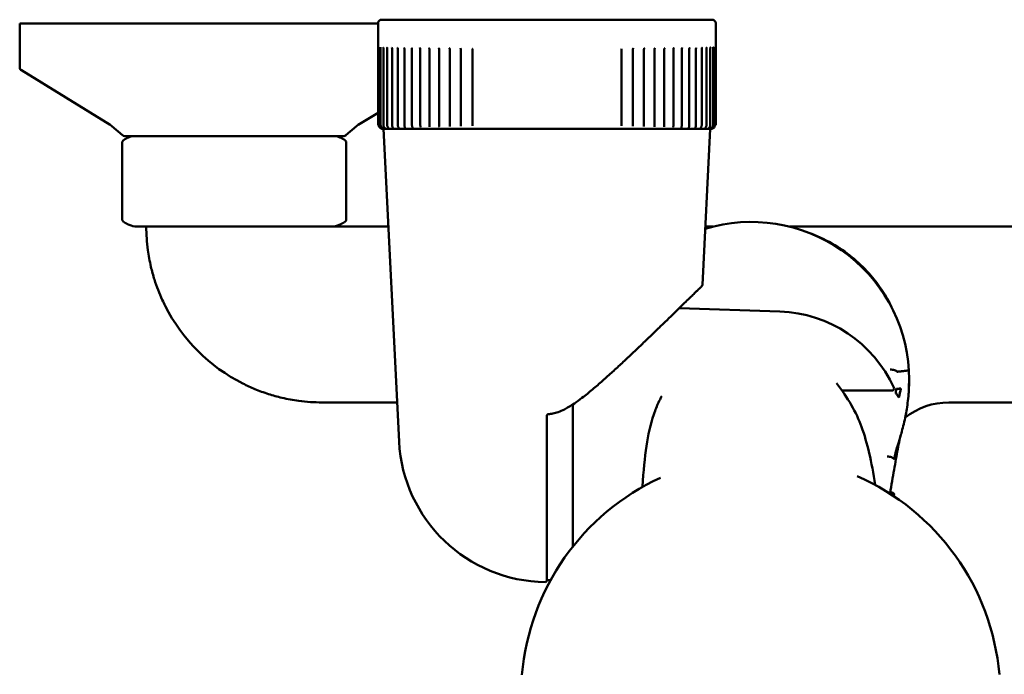
# Model space of a CAD drawing. Units: millimetres. Extents: x 0 to 552, y 395 to 1424.
# Drawn here: x 335 to 475, y 443 to 536 of the extents above; entities that cross this region are included whole.
import ezdxf

# ---------------------------------------------------------------- set-up
doc = ezdxf.new("R2010")
doc.units = ezdxf.units.MM
doc.header["$LTSCALE"] = 3
doc.layers.add('Visible (ISO)', color=7, linetype='Continuous', lineweight=50)

msp = doc.modelspace()

# ---------------------------------------------------------------- linework, layer by layer
at = {"layer": 'Visible (ISO)'}
for p, q in [((385.87, 535.19), (334.92, 535.19)), ((334.92, 528.97), (334.92, 535.19)), ((385.87, 535.24), (385.87, 531.92)), ((386.37, 535.74), (433.37, 535.74)), ((433.87, 535.24), (433.87, 531.92)), ((385.88, 531.54), (385.88, 520.74)), ((385.99, 531.54), (385.99, 520.74)), ((386.24, 531.54), (386.24, 520.74)), ((386.64, 531.54), (386.64, 520.74)), ((387.18, 531.54), (387.18, 520.74)), ((387.86, 531.54), (387.86, 520.74)), ((388.68, 531.54), (388.68, 520.74)), ((389.62, 531.54), (389.62, 520.74)), ((390.69, 531.54), (390.69, 520.74)), ((391.88, 531.54), (391.88, 520.74)), ((393.17, 531.54), (393.17, 520.74)), ((394.57, 531.54), (394.57, 520.74)), ((396.06, 531.54), (396.06, 520.74)), ((397.63, 531.54), (397.63, 520.74)), ((399.28, 531.54), (399.28, 520.74)), ((420.46, 520.74), (420.46, 531.54)), ((422.11, 520.74), (422.11, 531.54)), ((423.68, 520.74), (423.68, 531.54)), ((425.17, 520.74), (425.17, 531.54)), ((426.57, 520.74), (426.57, 531.54)), ((427.87, 520.74), (427.87, 531.54)), ((429.05, 520.74), (429.05, 531.54)), ((430.12, 520.74), (430.12, 531.54)), ((431.06, 520.74), (431.06, 531.54)), ((431.88, 520.74), (431.88, 531.54)), ((432.56, 520.74), (432.56, 531.54)), ((433.1, 520.74), (433.1, 531.54)), ((433.5, 520.74), (433.5, 531.54)), ((433.76, 520.74), (433.76, 531.54)), ((433.87, 520.74), (433.87, 531.54)), ((347.79, 520.77), (335.16, 528.54)), ((383.06, 520.77), (385.88, 522.5)), ((349.53, 519.31), (348.04, 520.58)), ((381.31, 519.31), (382.8, 520.58)), ((386.37, 520.24), (433.37, 520.24)), ((388.87, 475.74), (386.65, 520.24)), ((431.99, 498.01), (433.1, 520.24)), ((349.51, 518.32), (349.51, 507.3)), ((380.99, 519.19), (349.86, 519.19)), ((381.33, 518.32), (381.33, 507.3)), ((351.28, 506.31), (353.6, 506.31)), ((353.6, 506.31), (355.18, 506.31)), ((355.18, 506.31), (366.22, 506.31)), ((366.22, 506.31), (368.75, 506.31)), ((368.75, 506.31), (372.03, 506.31)), ((372.03, 506.31), (387.34, 506.31)), ((432.4, 506.31), (433.45, 506.31)), ((444.41, 506.31), (462.65, 506.31)), ((462.65, 506.31), (508.01, 506.31)), ((442.99, 494.24), (428.71, 494.73)), ((461.36, 484.63), (461.35, 485.85)), ((461.35, 483.41), (461.36, 484.63)), ((461.39, 484.64), (461.36, 484.63)), ((458.93, 482.99), (451.83, 482.99)), ((377.92, 481.31), (388.59, 481.31)), ((413.57, 460.82), (413.57, 481.03)), ((467.02, 481.31), (502.12, 481.31)), ((409.87, 479.45), (409.87, 478.65)), ((409.87, 475.75), (409.87, 478.65)), ((409.87, 475.75), (409.87, 455.97)), ((459.28, 473.45), (459.23, 473.26)), ((458.41, 468.49), (458.93, 468.49)), ((409.87, 456.03), (410.4, 456.03))]:
    msp.add_line(p, q, dxfattribs=at)
for centre, radius, start, end in [((386.37, 535.24), 0.5, 90, 180), ((433.37, 535.24), 0.5, 0, 90), ((386.07, 531.92), 0.2, 180, 182.793), ((433.67, 531.92), 0.2, 357.2094, 0), ((335.42, 528.97), 0.5, 180, 238.3925), ((346.74, 519.07), 2, 49.3987, 58.3925), ((384.1, 519.07), 2, 121.6075, 130.6013), ((386.37, 520.74), 0.5, 267.5962, 270), ((433.37, 520.74), 0.5, 270, 272.4038), ((349.86, 519.69), 0.5, 229.3987, 270), ((353.46, 511.72), 7.89, 108.9318, 114.0335), ((377.38, 511.72), 7.89, 65.9665, 71.0682), ((380.99, 519.69), 0.5, 270, 310.6013), ((353.46, 513.89), 7.89, 245.9665, 253.9773), ((377.38, 513.89), 7.89, 286.0227, 294.0335), ((431.79, 498.02), 0.2, 314.4711, 357.1376), ((377.92, 506.31), 25, 206.7655, 243.2345), ((442.36, 475.74), 18.51, 24.4936, 88.0507), ((458.93, 483.29), 0.3, 270, 24.4936), ((467.02, 471.31), 10, 90, 128.38), ((409.87, 476.79), 21.03, 182.8624, 269.4498), ((440.27, 439.66), 34.06, 114.6967, 175.1174), ((440.27, 439.66), 34.06, 5.0159, 66.2824), ((458.93, 468.19), 0.3, 335.5064, 90), ((442.36, 475.74), 18.51, 335.2736, 335.5064), ((409.67, 455.97), 0.2, 269.4498, 0)]:
    msp.add_arc(centre, radius, start, end, dxfattribs=at)
for centre, major_axis, ratio, start_param, end_param in [((438.89, 484.5), (18.84, 12.31), 0.998279, 5.763837, 7.569445), ((438.89, 484.7), (-12.32, -18.83), 0.999854, 2.093011, 2.147327), ((438.89, 484.5), (18.84, 12.31), 0.998279, 5.709532, 5.709564), ((442.8, 564.25), (17.94, -82.84), 0.058955, 6.099317, 6.149253)]:
    msp.add_ellipse(centre, major_axis=major_axis, ratio=ratio, start_param=start_param, end_param=end_param, dxfattribs=at)
for points, knots in [([(385.88, 531.54), (385.88, 531.58), (385.88, 531.62), (385.88, 531.69), (385.88, 531.72), (385.87, 531.79), (385.87, 531.81), (385.87, 531.86), (385.87, 531.88), (385.87, 531.91), (385.87, 531.91), (385.87, 531.92), (385.87, 531.92), (385.87, 531.92)], [0, 0, 0, 0, 0.01151225, 0.01151225, 0.02308959, 0.02308959, 0.03490372, 0.03490372, 0.04732888, 0.04732888, 0.06058096, 0.06058096, 0.06242616, 0.06242616, 0.06242616, 0.06242616]), ([(385.99, 531.54), (385.99, 531.58), (385.99, 531.61), (385.98, 531.68), (385.98, 531.71), (385.98, 531.76), (385.98, 531.79), (385.97, 531.82), (385.97, 531.83), (385.97, 531.85), (385.97, 531.85), (385.97, 531.85)], [0, 0, 0, 0, 0.01101606, 0.01101606, 0.02197723, 0.02197723, 0.03268104, 0.03268104, 0.04251554, 0.04251554, 0.04757948, 0.04757948, 0.04757948, 0.04757948]), ([(386.22, 531.81), (386.22, 531.81), (386.22, 531.81), (386.22, 531.81), (386.22, 531.81), (386.22, 531.81)], [0.02215335, 0.02215335, 0.02215335, 0.02215335, 0.0224161744, 0.0224161744, 0.0230949467, 0.0230949467, 0.0230949467, 0.0230949467]), ([(386.24, 531.54), (386.24, 531.57), (386.24, 531.6), (386.24, 531.66), (386.24, 531.69), (386.23, 531.74), (386.23, 531.76), (386.22, 531.79), (386.22, 531.8), (386.22, 531.81), (386.22, 531.81), (386.22, 531.81)], [0, 0, 0, 0, 0.01054266, 0.01054266, 0.02094951, 0.02094951, 0.03083537, 0.03083537, 0.03950265, 0.03950265, 0.04410702, 0.04410702, 0.04410702, 0.04410702]), ([(386.64, 531.54), (386.64, 531.57), (386.64, 531.6), (386.64, 531.65), (386.63, 531.68), (386.63, 531.72), (386.62, 531.74), (386.62, 531.77), (386.61, 531.78), (386.61, 531.79), (386.61, 531.79), (386.61, 531.79)], [0, 0, 0, 0, 0.01010527, 0.01010527, 0.0200293, 0.0200293, 0.02932429, 0.02932429, 0.03741171, 0.03741171, 0.04228704, 0.04228704, 0.04228704, 0.04228704]), ([(387.15, 531.77), (387.15, 531.77), (387.15, 531.77), (387.15, 531.77), (387.15, 531.76), (387.15, 531.76)], [0.024841835, 0.024841835, 0.024841835, 0.024841835, 0.025942779, 0.025942779, 0.031295136, 0.031295136, 0.031295136, 0.031295136]), ([(387.18, 531.54), (387.18, 531.57), (387.18, 531.59), (387.18, 531.64), (387.17, 531.67), (387.17, 531.71), (387.16, 531.72), (387.16, 531.75), (387.15, 531.76), (387.15, 531.76), (387.15, 531.77), (387.15, 531.77)], [0, 0, 0, 0, 0.00971313, 0.00971313, 0.01922807, 0.01922807, 0.028104, 0.028104, 0.03591163, 0.03591163, 0.04141852, 0.04141852, 0.04141852, 0.04141852]), ([(387.86, 531.54), (387.86, 531.57), (387.86, 531.59), (387.86, 531.64), (387.86, 531.66), (387.85, 531.69), (387.84, 531.71), (387.83, 531.73), (387.83, 531.74), (387.83, 531.75), (387.82, 531.75), (387.82, 531.75)], [0, 0, 0, 0, 0.00937255, 0.00937255, 0.01855117, 0.01855117, 0.02714094, 0.02714094, 0.03485245, 0.03485245, 0.04133378, 0.04133378, 0.04133378, 0.04133378]), ([(388.68, 531.54), (388.68, 531.56), (388.68, 531.59), (388.67, 531.63), (388.67, 531.65), (388.66, 531.68), (388.66, 531.7), (388.65, 531.72), (388.64, 531.73), (388.64, 531.74), (388.63, 531.74), (388.63, 531.74), (388.63, 531.74), (388.63, 531.74)], [0, 0, 0, 0, 0.00908799, 0.00908799, 0.01800129, 0.01800129, 0.02641268, 0.02641268, 0.03416051, 0.03416051, 0.04156501, 0.04156501, 0.042106, 0.042106, 0.042106, 0.042106]), ([(389.62, 531.54), (389.62, 531.56), (389.62, 531.58), (389.62, 531.62), (389.61, 531.64), (389.61, 531.67), (389.6, 531.69), (389.59, 531.71), (389.59, 531.71), (389.58, 531.73), (389.58, 531.73), (389.57, 531.73), (389.57, 531.73), (389.57, 531.73)], [0, 0, 0, 0, 0.00886299, 0.00886299, 0.01758079, 0.01758079, 0.02590665, 0.02590665, 0.03380159, 0.03380159, 0.04177954, 0.04177954, 0.04420981, 0.04420981, 0.04420981, 0.04420981]), ([(390.69, 531.54), (390.69, 531.56), (390.69, 531.58), (390.69, 531.62), (390.68, 531.63), (390.67, 531.66), (390.67, 531.68), (390.66, 531.7), (390.65, 531.71), (390.64, 531.72), (390.64, 531.72), (390.63, 531.72), (390.63, 531.72), (390.63, 531.72)], [0, 0, 0, 0, 0.00870098, 0.00870098, 0.01729317, 0.01729317, 0.02561884, 0.02561884, 0.03376566, 0.03376566, 0.0425087, 0.0425087, 0.05061602, 0.05061602, 0.05061602, 0.05061602]), ([(391.88, 531.54), (391.88, 531.56), (391.88, 531.58), (391.87, 531.61), (391.87, 531.63), (391.86, 531.66), (391.85, 531.67), (391.84, 531.69), (391.83, 531.7), (391.82, 531.71), (391.82, 531.71), (391.81, 531.72), (391.81, 531.72), (391.81, 531.72)], [0, 0, 0, 0, 0.00860582, 0.00860582, 0.01714402, 0.01714402, 0.02555265, 0.02555265, 0.03405944, 0.03405944, 0.04361146, 0.04361146, 0.0477601, 0.0477601, 0.0477601, 0.0477601]), ([(393.17, 531.54), (393.17, 531.56), (393.17, 531.58), (393.17, 531.61), (393.16, 531.62), (393.15, 531.65), (393.15, 531.66), (393.13, 531.68), (393.13, 531.69), (393.11, 531.71), (393.11, 531.71), (393.1, 531.71), (393.1, 531.71), (393.1, 531.71)], [0, 0, 0, 0, 0.00858228, 0.00858228, 0.01714148, 0.01714148, 0.02571788, 0.02571788, 0.03459899, 0.03459899, 0.0434801, 0.0434801, 0.04440554, 0.04440554, 0.04440554, 0.04440554]), ([(394.57, 531.54), (394.57, 531.56), (394.57, 531.57), (394.56, 531.6), (394.56, 531.62), (394.55, 531.64), (394.54, 531.65), (394.53, 531.67), (394.53, 531.68), (394.51, 531.7), (394.51, 531.7), (394.5, 531.7)], [0, 0, 0, 0, 0.00806238, 0.00806238, 0.01612475, 0.01612475, 0.02418713, 0.02418713, 0.03224951, 0.03224951, 0.04031189, 0.04031189, 0.04031189, 0.04031189]), ([(396.06, 531.54), (396.06, 531.55), (396.06, 531.57), (396.05, 531.59), (396.05, 531.6), (396.04, 531.63), (396.04, 531.64), (396.03, 531.66), (396.02, 531.66), (396.01, 531.68), (396.01, 531.69), (396, 531.69)], [0, 0, 0, 0, 0.00700645, 0.00700645, 0.0140129, 0.0140129, 0.02101935, 0.02101935, 0.0280258, 0.0280258, 0.03503224, 0.03503224, 0.03503224, 0.03503224]), ([(397.63, 531.54), (397.63, 531.55), (397.63, 531.56), (397.63, 531.58), (397.63, 531.59), (397.62, 531.61), (397.62, 531.62), (397.61, 531.63), (397.61, 531.64), (397.6, 531.65), (397.6, 531.66), (397.59, 531.67)], [0, 0, 0, 0, 0.00550783, 0.00550783, 0.01101566, 0.01101566, 0.01652349, 0.01652349, 0.02203133, 0.02203133, 0.02753916, 0.02753916, 0.02753916, 0.02753916]), ([(399.28, 531.54), (399.28, 531.55), (399.28, 531.55), (399.28, 531.56), (399.28, 531.56), (399.28, 531.57), (399.28, 531.58), (399.28, 531.59), (399.27, 531.59), (399.27, 531.6), (399.27, 531.6), (399.27, 531.61)], [0, 0, 0, 0, 0.00273176, 0.00273176, 0.00546352, 0.00546352, 0.00819528, 0.00819528, 0.01092703, 0.01092703, 0.01365879, 0.01365879, 0.01365879, 0.01365879]), ([(420.47, 531.61), (420.47, 531.6), (420.47, 531.6), (420.47, 531.59), (420.47, 531.59), (420.47, 531.58), (420.47, 531.57), (420.46, 531.56), (420.46, 531.56), (420.46, 531.55), (420.46, 531.55), (420.46, 531.54)], [0.05260156, 0.05260156, 0.05260156, 0.05260156, 0.05533332, 0.05533332, 0.05806508, 0.05806508, 0.06079684, 0.06079684, 0.0635286, 0.0635286, 0.06626036, 0.06626036, 0.06626036, 0.06626036]), ([(422.15, 531.67), (422.15, 531.66), (422.14, 531.65), (422.13, 531.64), (422.13, 531.63), (422.12, 531.62), (422.12, 531.61), (422.12, 531.59), (422.11, 531.58), (422.11, 531.56), (422.11, 531.55), (422.11, 531.54)], [0.0387212, 0.0387212, 0.0387212, 0.0387212, 0.04422903, 0.04422903, 0.04973686, 0.04973686, 0.05524469, 0.05524469, 0.06075252, 0.06075252, 0.06626036, 0.06626036, 0.06626036, 0.06626036]), ([(423.74, 531.69), (423.74, 531.69), (423.73, 531.68), (423.72, 531.66), (423.71, 531.66), (423.7, 531.64), (423.7, 531.63), (423.69, 531.6), (423.69, 531.59), (423.69, 531.57), (423.68, 531.55), (423.68, 531.54)], [0.03122811, 0.03122811, 0.03122811, 0.03122811, 0.03823456, 0.03823456, 0.04524101, 0.04524101, 0.05224746, 0.05224746, 0.05925391, 0.05925391, 0.06626036, 0.06626036, 0.06626036, 0.06626036]), ([(425.24, 531.7), (425.24, 531.7), (425.23, 531.7), (425.22, 531.68), (425.21, 531.67), (425.2, 531.65), (425.19, 531.64), (425.18, 531.62), (425.18, 531.6), (425.18, 531.57), (425.17, 531.56), (425.17, 531.54)], [0.02594847, 0.02594847, 0.02594847, 0.02594847, 0.03401085, 0.03401085, 0.04207322, 0.04207322, 0.0501356, 0.0501356, 0.05819798, 0.05819798, 0.06626036, 0.06626036, 0.06626036, 0.06626036]), ([(426.64, 531.71), (426.64, 531.71), (426.63, 531.71), (426.62, 531.7), (426.61, 531.69), (426.6, 531.67), (426.59, 531.65), (426.58, 531.63), (426.58, 531.61), (426.57, 531.58), (426.57, 531.56), (426.57, 531.54), (426.57, 531.54), (426.57, 531.54)], [0.02185481, 0.02185481, 0.02185481, 0.02185481, 0.03073592, 0.03073592, 0.03961703, 0.03961703, 0.04849814, 0.04849814, 0.05708392, 0.05708392, 0.06564102, 0.06564102, 0.06626036, 0.06626036, 0.06626036, 0.06626036]), ([(427.93, 531.72), (427.93, 531.72), (427.93, 531.72), (427.92, 531.71), (427.91, 531.7), (427.9, 531.68), (427.89, 531.67), (427.88, 531.64), (427.88, 531.63), (427.87, 531.6), (427.87, 531.58), (427.87, 531.55), (427.87, 531.55), (427.87, 531.54)], [0.01850026, 0.01850026, 0.01850026, 0.01850026, 0.02805228, 0.02805228, 0.0376043, 0.0376043, 0.04634344, 0.04634344, 0.05473447, 0.05473447, 0.06322753, 0.06322753, 0.06626036, 0.06626036, 0.06626036, 0.06626036]), ([(429.11, 531.72), (429.11, 531.72), (429.11, 531.72), (429.1, 531.72), (429.1, 531.71), (429.09, 531.69), (429.08, 531.68), (429.07, 531.66), (429.06, 531.65), (429.06, 531.61), (429.05, 531.6), (429.05, 531.57), (429.05, 531.55), (429.05, 531.54)], [0.01564433, 0.01564433, 0.01564433, 0.01564433, 0.02576754, 0.02576754, 0.03589074, 0.03589074, 0.04420829, 0.04420829, 0.05239291, 0.05239291, 0.06083534, 0.06083534, 0.06626036, 0.06626036, 0.06626036, 0.06626036]), ([(430.17, 531.73), (430.17, 531.73), (430.17, 531.73), (430.17, 531.73), (430.16, 531.72), (430.15, 531.71), (430.15, 531.7), (430.14, 531.68), (430.14, 531.66), (430.13, 531.63), (430.12, 531.61), (430.12, 531.58), (430.12, 531.56), (430.12, 531.54)], [0.02205057, 0.02205057, 0.02205057, 0.02205057, 0.02376501, 0.02376501, 0.03438885, 0.03438885, 0.04224561, 0.04224561, 0.0502226, 0.0502226, 0.05863141, 0.05863141, 0.06626036, 0.06626036, 0.06626036, 0.06626036]), ([(431.11, 531.74), (431.11, 531.74), (431.11, 531.74), (431.1, 531.73), (431.1, 531.72), (431.09, 531.7), (431.08, 531.69), (431.08, 531.66), (431.07, 531.64), (431.07, 531.6), (431.06, 531.58), (431.06, 531.55), (431.06, 531.55), (431.06, 531.54)], [0.02415435, 0.02415435, 0.02415435, 0.02415435, 0.0317987, 0.0317987, 0.03920767, 0.03920767, 0.04690755, 0.04690755, 0.05521809, 0.05521809, 0.06404871, 0.06404871, 0.06626036, 0.06626036, 0.06626036, 0.06626036]), ([(431.92, 531.75), (431.92, 531.75), (431.92, 531.75), (431.92, 531.75), (431.91, 531.74), (431.91, 531.72), (431.9, 531.71), (431.9, 531.69), (431.89, 531.67), (431.88, 531.63), (431.88, 531.61), (431.88, 531.57), (431.88, 531.56), (431.88, 531.54)], [0.02492656, 0.02492656, 0.02492656, 0.02492656, 0.02885659, 0.02885659, 0.03576431, 0.03576431, 0.0431132, 0.0431132, 0.05126028, 0.05126028, 0.06012737, 0.06012737, 0.06626036, 0.06626036, 0.06626036, 0.06626036]), ([(432.6, 531.77), (432.6, 531.77), (432.6, 531.77), (432.6, 531.77), (432.59, 531.76), (432.59, 531.75), (432.59, 531.74), (432.58, 531.72), (432.58, 531.7), (432.57, 531.67), (432.57, 531.65), (432.56, 531.6), (432.56, 531.57), (432.56, 531.54), (432.56, 531.54), (432.56, 531.54)], [0.02484183, 0.02484183, 0.02484183, 0.02484183, 0.02594278, 0.02594278, 0.03229069, 0.03229069, 0.03925224, 0.03925224, 0.04721356, 0.04721356, 0.05610655, 0.05610655, 0.06560262, 0.06560262, 0.06626036, 0.06626036, 0.06626036, 0.06626036]), ([(433.13, 531.79), (433.13, 531.79), (433.13, 531.79), (433.13, 531.79), (433.13, 531.78), (433.13, 531.77), (433.12, 531.76), (433.12, 531.73), (433.12, 531.72), (433.11, 531.67), (433.11, 531.65), (433.1, 531.6), (433.1, 531.57), (433.1, 531.54)], [0.02397331, 0.02397331, 0.02397331, 0.02397331, 0.02550818, 0.02550818, 0.03154978, 0.03154978, 0.03865665, 0.03865665, 0.04701985, 0.04701985, 0.05638674, 0.05638674, 0.06626036, 0.06626036, 0.06626036, 0.06626036]), ([(433.53, 531.81), (433.53, 531.81), (433.53, 531.81), (433.53, 531.81), (433.53, 531.81), (433.52, 531.8), (433.52, 531.79), (433.52, 531.76), (433.51, 531.75), (433.51, 531.71), (433.51, 531.68), (433.5, 531.62), (433.5, 531.59), (433.5, 531.56), (433.5, 531.55), (433.5, 531.54)], [0.02215335, 0.02215335, 0.02215335, 0.02215335, 0.02241613, 0.02241613, 0.02808832, 0.02808832, 0.03516359, 0.03516359, 0.0437844, 0.0437844, 0.05354099, 0.05354099, 0.06388003, 0.06388003, 0.06626036, 0.06626036, 0.06626036, 0.06626036]), ([(433.78, 531.85), (433.78, 531.85), (433.78, 531.85), (433.78, 531.84), (433.77, 531.84), (433.77, 531.82), (433.77, 531.81), (433.77, 531.77), (433.76, 531.75), (433.76, 531.69), (433.76, 531.66), (433.76, 531.6), (433.76, 531.57), (433.76, 531.54)], [0.01868088, 0.01868088, 0.01868088, 0.01868088, 0.0208285, 0.0208285, 0.02735536, 0.02735536, 0.03598394, 0.03598394, 0.04611304, 0.04611304, 0.05688547, 0.05688547, 0.06626036, 0.06626036, 0.06626036, 0.06626036]), ([(433.87, 531.92), (433.87, 531.92), (433.87, 531.92), (433.87, 531.91), (433.87, 531.91), (433.87, 531.88), (433.87, 531.86), (433.87, 531.81), (433.87, 531.78), (433.87, 531.72), (433.87, 531.68), (433.87, 531.61), (433.87, 531.58), (433.87, 531.54)], [0.0038342, 0.0038342, 0.0038342, 0.0038342, 0.00512833, 0.00512833, 0.018071, 0.018071, 0.03132307, 0.03132307, 0.04375093, 0.04375093, 0.05554712, 0.05554712, 0.06626036, 0.06626036, 0.06626036, 0.06626036]), ([(433.87, 531.54), (433.87, 531.58), (433.87, 531.62), (433.87, 531.69), (433.87, 531.72), (433.87, 531.79), (433.87, 531.81), (433.87, 531.86), (433.87, 531.88), (433.87, 531.91), (433.87, 531.91), (433.87, 531.92), (433.87, 531.92), (433.87, 531.92)], [0, 0, 0, 0, 0.01151225, 0.01151225, 0.02308959, 0.02308959, 0.03490372, 0.03490372, 0.04732888, 0.04732888, 0.06058096, 0.06058096, 0.06242616, 0.06242616, 0.06242616, 0.06242616]), ([(385.99, 520.74), (385.99, 520.69), (385.99, 520.64), (386.02, 520.54), (386.05, 520.49), (386.1, 520.41), (386.13, 520.38), (386.2, 520.32), (386.23, 520.3), (386.3, 520.27), (386.33, 520.26), (386.37, 520.25), (386.39, 520.25), (386.4, 520.24), (386.41, 520.24), (386.41, 520.24), (386.41, 520.24), (386.41, 520.24)], [0, 0, 0, 0, 0.00951395, 0.00951395, 0.01902066, 0.01902066, 0.02858534, 0.02858534, 0.03858356, 0.03858356, 0.04949921, 0.04949921, 0.06052553, 0.06052553, 0.06379915, 0.06379915, 0.06390596, 0.06390596, 0.06390596, 0.06390596]), ([(386.24, 520.74), (386.24, 520.69), (386.25, 520.64), (386.28, 520.54), (386.3, 520.49), (386.35, 520.41), (386.38, 520.38), (386.44, 520.33), (386.47, 520.3), (386.53, 520.27), (386.56, 520.26), (386.58, 520.25), (386.59, 520.25), (386.6, 520.25), (386.6, 520.25), (386.6, 520.25), (386.6, 520.25), (386.6, 520.25)], [0, 0, 0, 0, 0.0097467, 0.0097467, 0.01947281, 0.01947281, 0.02921492, 0.02921492, 0.03935504, 0.03935504, 0.05026008, 0.05026008, 0.05494708, 0.05494708, 0.05793646, 0.05793646, 0.05874504, 0.05874504, 0.05874504, 0.05874504]), ([(386.64, 520.74), (386.64, 520.69), (386.65, 520.64), (386.68, 520.54), (386.7, 520.49), (386.75, 520.42), (386.77, 520.38), (386.83, 520.33), (386.86, 520.31), (386.9, 520.28), (386.92, 520.27), (386.94, 520.26), (386.94, 520.26), (386.94, 520.26), (386.94, 520.26), (386.94, 520.26)], [0, 0, 0, 0, 0.00999337, 0.00999337, 0.01994363, 0.01994363, 0.02984587, 0.02984587, 0.04005538, 0.04005538, 0.05035426, 0.05035426, 0.0527626, 0.0527626, 0.05362665, 0.05362665, 0.05362665, 0.05362665]), ([(387.18, 520.74), (387.18, 520.69), (387.19, 520.64), (387.22, 520.54), (387.24, 520.49), (387.28, 520.42), (387.31, 520.39), (387.35, 520.34), (387.37, 520.32), (387.4, 520.3), (387.4, 520.29), (387.41, 520.29), (387.42, 520.29), (387.42, 520.28), (387.42, 520.28), (387.42, 520.28), (387.42, 520.28), (387.42, 520.28)], [0, 0, 0, 0, 0.01024064, 0.01024064, 0.02040015, 0.02040015, 0.03039148, 0.03039148, 0.04035781, 0.04035781, 0.0443493, 0.0443493, 0.04696854, 0.04696854, 0.04854549, 0.04854549, 0.04866825, 0.04866825, 0.04866825, 0.04866825]), ([(387.86, 520.74), (387.86, 520.69), (387.87, 520.64), (387.9, 520.54), (387.91, 520.5), (387.95, 520.42), (387.97, 520.39), (388.01, 520.35), (388.02, 520.33), (388.04, 520.32), (388.04, 520.32), (388.04, 520.32), (388.04, 520.32), (388.04, 520.32), (388.04, 520.32), (388.04, 520.32)], [0, 0, 0, 0, 0.01046479, 0.01046479, 0.02078904, 0.02078904, 0.03069582, 0.03069582, 0.03966726, 0.03966726, 0.04209616, 0.04209616, 0.04370562, 0.04370562, 0.04409551, 0.04409551, 0.04409551, 0.04409551]), ([(388.68, 520.74), (388.68, 520.69), (388.68, 520.65), (388.7, 520.56), (388.72, 520.52), (388.75, 520.45), (388.76, 520.42), (388.78, 520.39), (388.79, 520.38), (388.8, 520.37), (388.8, 520.36), (388.81, 520.36), (388.81, 520.35), (388.81, 520.35), (388.81, 520.35), (388.81, 520.35), (388.81, 520.35), (388.81, 520.35)], [0, 0, 0, 0, 0.00967635, 0.00967635, 0.01935269, 0.01935269, 0.02902904, 0.02902904, 0.03290751, 0.03290751, 0.03592311, 0.03592311, 0.0380742, 0.0380742, 0.03961792, 0.03961792, 0.04007597, 0.04007597, 0.04007597, 0.04007597]), ([(389.62, 520.74), (389.62, 520.7), (389.63, 520.66), (389.64, 520.58), (389.65, 520.54), (389.67, 520.48), (389.69, 520.45), (389.7, 520.42), (389.7, 520.41), (389.71, 520.4), (389.71, 520.4), (389.71, 520.39), (389.72, 520.39), (389.72, 520.39), (389.72, 520.39), (389.72, 520.39)], [0, 0, 0, 0, 0.00888379, 0.00888379, 0.01776758, 0.01776758, 0.02665138, 0.02665138, 0.03009488, 0.03009488, 0.03272285, 0.03272285, 0.03466812, 0.03466812, 0.03665624, 0.03665624, 0.03665624, 0.03665624]), ([(389.72, 520.39), (389.72, 520.39), (389.72, 520.39), (389.72, 520.39), (389.72, 520.39), (389.71, 520.39), (389.71, 520.4), (389.7, 520.41), (389.7, 520.42), (389.69, 520.44), (389.69, 520.44), (389.69, 520.44)], [0.03531089, 0.03531089, 0.03531089, 0.03531089, 0.03565755, 0.03565755, 0.03799044, 0.03799044, 0.04126505, 0.04126505, 0.04620637, 0.04620637, 0.04700223, 0.04700223, 0.04700223, 0.04700223]), ([(390.69, 520.74), (390.69, 520.7), (390.7, 520.67), (390.7, 520.6), (390.71, 520.57), (390.73, 520.51), (390.74, 520.48), (390.75, 520.46), (390.75, 520.45), (390.75, 520.44), (390.75, 520.43), (390.76, 520.43), (390.76, 520.42), (390.76, 520.42), (390.76, 520.42), (390.76, 520.42)], [0, 0, 0, 0, 0.00808309, 0.00808309, 0.01616617, 0.01616617, 0.02424926, 0.02424926, 0.02741179, 0.02741179, 0.0298242, 0.0298242, 0.03350319, 0.03350319, 0.03379067, 0.03379067, 0.03379067, 0.03379067]), ([(391.88, 520.74), (391.88, 520.71), (391.88, 520.68), (391.89, 520.62), (391.89, 520.59), (391.9, 520.54), (391.91, 520.51), (391.91, 520.49), (391.91, 520.48), (391.92, 520.47), (391.92, 520.47), (391.92, 520.46), (391.92, 520.46), (391.92, 520.45), (391.92, 520.45), (391.92, 520.45)], [0, 0, 0, 0, 0.00726689, 0.00726689, 0.01453377, 0.01453377, 0.02180066, 0.02180066, 0.02483211, 0.02483211, 0.02715558, 0.02715558, 0.03076757, 0.03076757, 0.03139736, 0.03139736, 0.03139736, 0.03139736]), ([(393.17, 520.74), (393.17, 520.71), (393.17, 520.69), (393.18, 520.64), (393.18, 520.61), (393.19, 520.57), (393.19, 520.55), (393.19, 520.52), (393.2, 520.51), (393.2, 520.5), (393.2, 520.5), (393.2, 520.49), (393.2, 520.49), (393.2, 520.48), (393.2, 520.48), (393.2, 520.48)], [0, 0, 0, 0, 0.0064226, 0.0064226, 0.01284521, 0.01284521, 0.01926781, 0.01926781, 0.02229754, 0.02229754, 0.02463066, 0.02463066, 0.02829335, 0.02829335, 0.02939374, 0.02939374, 0.02939374, 0.02939374]), ([(394.57, 520.74), (394.57, 520.72), (394.57, 520.7), (394.57, 520.65), (394.57, 520.63), (394.58, 520.6), (394.58, 520.58), (394.58, 520.55), (394.58, 520.53), (394.59, 520.52), (394.59, 520.51), (394.59, 520.51), (394.59, 520.51), (394.59, 520.51)], [0, 0, 0, 0, 0.00552812, 0.00552812, 0.01105625, 0.01105625, 0.01658437, 0.01658437, 0.0221125, 0.0221125, 0.02595652, 0.02595652, 0.02764062, 0.02764062, 0.02764062, 0.02764062]), ([(396.06, 520.74), (396.06, 520.72), (396.06, 520.71), (396.06, 520.67), (396.06, 520.66), (396.06, 520.63), (396.06, 520.61), (396.07, 520.58), (396.07, 520.57), (396.07, 520.55), (396.07, 520.54), (396.07, 520.54)], [0, 0, 0, 0, 0.0045405, 0.0045405, 0.009081, 0.009081, 0.0136215, 0.0136215, 0.018162, 0.018162, 0.0227025, 0.0227025, 0.0227025, 0.0227025]), ([(397.63, 520.74), (397.63, 520.73), (397.63, 520.72), (397.63, 520.69), (397.63, 520.68), (397.63, 520.66), (397.63, 520.65), (397.63, 520.63), (397.64, 520.62), (397.64, 520.6), (397.64, 520.59), (397.64, 520.58)], [0, 0, 0, 0, 0.00335911, 0.00335911, 0.00671822, 0.00671822, 0.01007733, 0.01007733, 0.01343644, 0.01343644, 0.01679555, 0.01679555, 0.01679555, 0.01679555]), ([(399.28, 520.74), (399.28, 520.72), (399.28, 520.7), (399.28, 520.67), (399.28, 520.67), (399.28, 520.66)], [0, 0, 0, 0, 0.006809023, 0.006809023, 0.007791736, 0.007791736, 0.007791736, 0.007791736]), ([(420.46, 520.66), (420.46, 520.67), (420.46, 520.67), (420.46, 520.68), (420.46, 520.69), (420.46, 520.7), (420.46, 520.7), (420.46, 520.71), (420.46, 520.72), (420.46, 520.73), (420.46, 520.74), (420.46, 520.74)], [0.064175417, 0.064175417, 0.064175417, 0.064175417, 0.065733737, 0.065733737, 0.067292057, 0.067292057, 0.068850377, 0.068850377, 0.070408697, 0.070408697, 0.071967017, 0.071967017, 0.071967017, 0.071967017]), ([(422.11, 520.58), (422.11, 520.59), (422.11, 520.6), (422.11, 520.62), (422.11, 520.63), (422.11, 520.65), (422.11, 520.66), (422.11, 520.68), (422.11, 520.69), (422.11, 520.72), (422.11, 520.73), (422.11, 520.74)], [0.05517163, 0.05517163, 0.05517163, 0.05517163, 0.05853071, 0.05853071, 0.06188978, 0.06188978, 0.06524886, 0.06524886, 0.06860793, 0.06860793, 0.07196701, 0.07196701, 0.07196701, 0.07196701]), ([(423.68, 520.54), (423.68, 520.54), (423.68, 520.55), (423.68, 520.56), (423.68, 520.57), (423.68, 520.59), (423.68, 520.61), (423.68, 520.64), (423.68, 520.65), (423.68, 520.69), (423.68, 520.7), (423.68, 520.73), (423.68, 520.73), (423.68, 520.74)], [0.04926474, 0.04926474, 0.04926474, 0.04926474, 0.05230088, 0.05230088, 0.05640465, 0.05640465, 0.06094511, 0.06094511, 0.06548556, 0.06548556, 0.07002601, 0.07002601, 0.071967, 0.071967, 0.071967, 0.071967]), ([(425.16, 520.51), (425.16, 520.51), (425.16, 520.51), (425.16, 520.52), (425.16, 520.52), (425.16, 520.53), (425.16, 520.54), (425.16, 520.56), (425.16, 520.57), (425.17, 520.61), (425.17, 520.63), (425.17, 520.67), (425.17, 520.69), (425.17, 520.72), (425.17, 520.73), (425.17, 520.74)], [0.04432641, 0.04432641, 0.04432641, 0.04432641, 0.04667913, 0.04667913, 0.0494654, 0.0494654, 0.05315722, 0.05315722, 0.0584328, 0.0584328, 0.06396092, 0.06396092, 0.06948904, 0.06948904, 0.071967, 0.071967, 0.071967, 0.071967]), ([(426.54, 520.48), (426.54, 520.48), (426.54, 520.48), (426.54, 520.49), (426.54, 520.49), (426.54, 520.5), (426.55, 520.51), (426.55, 520.53), (426.55, 520.54), (426.56, 520.57), (426.56, 520.6), (426.57, 520.65), (426.57, 520.67), (426.57, 520.71), (426.57, 520.73), (426.57, 520.74)], [0.04257329, 0.04257329, 0.04257329, 0.04257329, 0.04435871, 0.04435871, 0.04702473, 0.04702473, 0.0505648, 0.0505648, 0.0556404, 0.0556404, 0.06206299, 0.06206299, 0.06848557, 0.06848557, 0.071967, 0.071967, 0.071967, 0.071967]), ([(427.82, 520.45), (427.82, 520.45), (427.82, 520.46), (427.82, 520.46), (427.82, 520.46), (427.83, 520.47), (427.83, 520.48), (427.83, 520.5), (427.84, 520.51), (427.85, 520.56), (427.85, 520.58), (427.86, 520.64), (427.86, 520.67), (427.87, 520.71), (427.87, 520.73), (427.87, 520.74)], [0.04056969, 0.04056969, 0.04056969, 0.04056969, 0.04238135, 0.04238135, 0.04510497, 0.04510497, 0.04884069, 0.04884069, 0.05428798, 0.05428798, 0.06155485, 0.06155485, 0.06882171, 0.06882171, 0.07196699, 0.07196699, 0.07196699, 0.07196699]), ([(428.99, 520.42), (428.99, 520.42), (428.99, 520.42), (428.99, 520.43), (428.99, 520.43), (428.99, 520.44), (429, 520.45), (429.01, 520.48), (429.01, 520.5), (429.03, 520.55), (429.03, 520.58), (429.05, 520.64), (429.05, 520.68), (429.05, 520.72), (429.05, 520.73), (429.05, 520.74)], [0.03817641, 0.03817641, 0.03817641, 0.03817641, 0.04042864, 0.04042864, 0.04338703, 0.04338703, 0.04764673, 0.04764673, 0.05393995, 0.05393995, 0.06202302, 0.06202302, 0.0701061, 0.0701061, 0.07196699, 0.07196699, 0.07196699, 0.07196699]), ([(430.03, 520.39), (430.03, 520.39), (430.03, 520.39), (430.03, 520.39), (430.03, 520.39), (430.03, 520.39), (430.03, 520.4), (430.04, 520.41), (430.04, 520.42), (430.06, 520.45), (430.07, 520.48), (430.09, 520.53), (430.1, 520.57), (430.11, 520.65), (430.12, 520.69), (430.12, 520.73), (430.12, 520.74), (430.12, 520.74)], [0.03531089, 0.03531089, 0.03531089, 0.03531089, 0.03565755, 0.03565755, 0.03799044, 0.03799044, 0.04126505, 0.04126505, 0.04620637, 0.04620637, 0.05345635, 0.05345635, 0.06234015, 0.06234015, 0.07122395, 0.07122395, 0.071967, 0.071967, 0.071967, 0.071967]), ([(430.93, 520.35), (430.93, 520.35), (430.93, 520.35), (430.93, 520.35), (430.94, 520.35), (430.94, 520.36), (430.94, 520.36), (430.95, 520.38), (430.96, 520.39), (430.98, 520.43), (431, 520.45), (431.02, 520.51), (431.04, 520.55), (431.06, 520.64), (431.06, 520.69), (431.06, 520.74), (431.06, 520.74), (431.06, 520.74)], [0.03189108, 0.03189108, 0.03189108, 0.03189108, 0.03241419, 0.03241419, 0.03480261, 0.03480261, 0.03838537, 0.03838537, 0.04404858, 0.04404858, 0.0521704, 0.0521704, 0.06183517, 0.06183517, 0.07151153, 0.07151153, 0.071967, 0.071967, 0.071967, 0.071967]), ([(431.7, 520.32), (431.7, 520.32), (431.7, 520.32), (431.7, 520.32), (431.7, 520.32), (431.71, 520.32), (431.71, 520.33), (431.73, 520.34), (431.74, 520.35), (431.77, 520.39), (431.78, 520.41), (431.82, 520.48), (431.84, 520.52), (431.87, 520.61), (431.88, 520.66), (431.88, 520.72), (431.88, 520.73), (431.88, 520.74)], [0.02787145, 0.02787145, 0.02787145, 0.02787145, 0.02836403, 0.02836403, 0.03071862, 0.03071862, 0.03449119, 0.03449119, 0.04079106, 0.04079106, 0.04966056, 0.04966056, 0.05948829, 0.05948829, 0.06974863, 0.06974863, 0.07196701, 0.07196701, 0.07196701, 0.07196701]), ([(432.33, 520.28), (432.33, 520.28), (432.33, 520.28), (432.33, 520.28), (432.33, 520.29), (432.33, 520.29), (432.34, 520.29), (432.35, 520.3), (432.37, 520.31), (432.4, 520.34), (432.42, 520.37), (432.47, 520.43), (432.49, 520.47), (432.53, 520.55), (432.54, 520.6), (432.56, 520.68), (432.56, 520.71), (432.56, 520.74)], [0.02329881, 0.02329881, 0.02329881, 0.02329881, 0.02361648, 0.02361648, 0.02583976, 0.02583976, 0.02964017, 0.02964017, 0.03641431, 0.03641431, 0.04598888, 0.04598888, 0.0559652, 0.0559652, 0.06602034, 0.06602034, 0.07196702, 0.07196702, 0.07196702, 0.07196702]), ([(432.8, 520.26), (432.8, 520.26), (432.8, 520.26), (432.8, 520.26), (432.8, 520.26), (432.81, 520.26), (432.81, 520.27), (432.83, 520.27), (432.84, 520.28), (432.88, 520.31), (432.91, 520.33), (432.97, 520.38), (433, 520.41), (433.05, 520.49), (433.07, 520.54), (433.09, 520.64), (433.1, 520.69), (433.1, 520.74), (433.1, 520.74), (433.1, 520.74)], [0.01834057, 0.01834057, 0.01834057, 0.01834057, 0.01845798, 0.01845798, 0.02053372, 0.02053372, 0.02433828, 0.02433828, 0.03153898, 0.03153898, 0.04178953, 0.04178953, 0.05201587, 0.05201587, 0.06191816, 0.06191816, 0.07186802, 0.07186802, 0.07196708, 0.07196708, 0.07196708, 0.07196708]), ([(433.14, 520.25), (433.14, 520.25), (433.14, 520.25), (433.14, 520.25), (433.15, 520.25), (433.17, 520.26), (433.18, 520.26), (433.23, 520.28), (433.26, 520.3), (433.32, 520.34), (433.35, 520.37), (433.41, 520.44), (433.44, 520.49), (433.48, 520.58), (433.49, 520.63), (433.5, 520.7), (433.5, 520.72), (433.5, 520.74)], [0.01322225, 0.01322225, 0.01322225, 0.01322225, 0.01523679, 0.01523679, 0.01933186, 0.01933186, 0.02730261, 0.02730261, 0.03812823, 0.03812823, 0.048636, 0.048636, 0.05846792, 0.05846792, 0.06818216, 0.06818216, 0.0719671, 0.0719671, 0.0719671, 0.0719671]), ([(433.34, 520.24), (433.34, 520.24), (433.34, 520.24), (433.34, 520.24), (433.35, 520.24), (433.37, 520.25), (433.39, 520.25), (433.43, 520.27), (433.47, 520.28), (433.54, 520.32), (433.57, 520.34), (433.64, 520.41), (433.67, 520.45), (433.72, 520.54), (433.74, 520.59), (433.75, 520.67), (433.76, 520.71), (433.76, 520.74)], [0.00806122, 0.00806122, 0.00806122, 0.00806122, 0.01015156, 0.01015156, 0.01521569, 0.01521569, 0.02442207, 0.02442207, 0.03560864, 0.03560864, 0.04631755, 0.04631755, 0.05612179, 0.05612179, 0.06564405, 0.06564405, 0.07196713, 0.07196713, 0.07196713, 0.07196713]), ([(433.35, 520.25), (433.35, 520.24), (433.34, 520.24), (433.34, 520.24), (433.34, 520.24), (433.34, 520.24), (433.34, 520.24), (433.34, 520.24)], [0.058161512, 0.058161512, 0.058161512, 0.058161512, 0.060525528, 0.060525528, 0.063799149, 0.063799149, 0.063905958, 0.063905958, 0.063905958, 0.063905958]), ([(349.51, 518.32), (349.51, 518.35), (349.52, 518.38), (349.54, 518.44), (349.55, 518.46), (349.57, 518.5), (349.59, 518.52), (349.62, 518.56), (349.64, 518.58), (349.68, 518.61), (349.7, 518.63), (349.75, 518.66), (349.77, 518.67), (349.81, 518.7), (349.83, 518.71), (349.85, 518.72)], [0.1823525, 0.1823525, 0.1823525, 0.1823525, 0.1887499, 0.1887499, 0.1968432, 0.1968432, 0.2089181, 0.2089181, 0.2294902, 0.2294902, 0.2500623, 0.2500623, 0.2706344, 0.2706344, 0.2852129, 0.2852129, 0.2852129, 0.2852129]), ([(349.85, 518.72), (349.88, 518.74), (349.9, 518.76), (349.96, 518.78), (349.98, 518.8), (350.03, 518.83), (350.06, 518.84), (350.11, 518.87), (350.14, 518.88), (350.19, 518.9), (350.22, 518.92), (350.25, 518.93)], [0, 0, 0, 0, 0.0201357, 0.0201357, 0.0402714, 0.0402714, 0.0604071, 0.0604071, 0.0805428, 0.0805428, 0.1006785, 0.1006785, 0.1006785, 0.1006785]), ([(380.99, 518.72), (380.97, 518.74), (380.94, 518.76), (380.89, 518.78), (380.86, 518.8), (380.81, 518.83), (380.78, 518.84), (380.73, 518.87), (380.7, 518.88), (380.65, 518.9), (380.62, 518.92), (380.6, 518.93)], [0, 0, 0, 0, 0.0201357, 0.0201357, 0.0402714, 0.0402714, 0.0604071, 0.0604071, 0.0805428, 0.0805428, 0.1006785, 0.1006785, 0.1006785, 0.1006785]), ([(381.33, 518.32), (381.33, 518.35), (381.32, 518.38), (381.31, 518.44), (381.3, 518.46), (381.27, 518.5), (381.26, 518.52), (381.22, 518.56), (381.2, 518.58), (381.16, 518.61), (381.14, 518.63), (381.1, 518.66), (381.07, 518.67), (381.03, 518.7), (381.01, 518.71), (380.99, 518.72)], [0.1823525, 0.1823525, 0.1823525, 0.1823525, 0.1887499, 0.1887499, 0.1968432, 0.1968432, 0.2089181, 0.2089181, 0.2294902, 0.2294902, 0.2500623, 0.2500623, 0.2706344, 0.2706344, 0.2852129, 0.2852129, 0.2852129, 0.2852129]), ([(349.85, 506.89), (349.82, 506.9), (349.8, 506.92), (349.75, 506.95), (349.73, 506.97), (349.68, 507), (349.66, 507.01), (349.62, 507.05), (349.6, 507.07), (349.57, 507.12), (349.56, 507.13), (349.53, 507.19), (349.52, 507.22), (349.51, 507.28), (349.51, 507.29), (349.51, 507.3)], [0, 0, 0, 0, 0.0205715, 0.0205715, 0.0411431, 0.0411431, 0.0617146, 0.0617146, 0.0822861, 0.0822861, 0.091299, 0.091299, 0.1015434, 0.1015434, 0.1028576, 0.1028576, 0.1028576, 0.1028576]), ([(350.25, 506.68), (350.22, 506.7), (350.19, 506.71), (350.14, 506.73), (350.11, 506.75), (350.06, 506.77), (350.03, 506.79), (349.98, 506.81), (349.96, 506.83), (349.9, 506.86), (349.88, 506.87), (349.85, 506.89)], [1.2114861, 1.2114861, 1.2114861, 1.2114861, 1.2316245, 1.2316245, 1.2517628, 1.2517628, 1.2719012, 1.2719012, 1.2920395, 1.2920395, 1.3121778, 1.3121778, 1.3121778, 1.3121778]), ([(380.6, 506.68), (380.62, 506.7), (380.65, 506.71), (380.7, 506.73), (380.73, 506.75), (380.78, 506.77), (380.81, 506.79), (380.86, 506.81), (380.89, 506.83), (380.94, 506.86), (380.97, 506.87), (380.99, 506.89)], [1.2114861, 1.2114861, 1.2114861, 1.2114861, 1.2316245, 1.2316245, 1.2517628, 1.2517628, 1.2719012, 1.2719012, 1.2920395, 1.2920395, 1.3121778, 1.3121778, 1.3121778, 1.3121778]), ([(380.99, 506.89), (381.02, 506.9), (381.05, 506.92), (381.09, 506.95), (381.12, 506.97), (381.16, 507), (381.18, 507.01), (381.22, 507.05), (381.24, 507.07), (381.27, 507.12), (381.29, 507.13), (381.31, 507.19), (381.32, 507.22), (381.33, 507.28), (381.33, 507.29), (381.33, 507.3)], [0, 0, 0, 0, 0.0205715, 0.0205715, 0.0411431, 0.0411431, 0.0617146, 0.0617146, 0.0822861, 0.0822861, 0.091299, 0.091299, 0.1015434, 0.1015434, 0.1028576, 0.1028576, 0.1028576, 0.1028576]), ([(352.92, 506.31), (352.92, 505.2), (353, 504.09), (353.25, 502.19), (353.4, 501.4), (353.58, 500.61), (353.72, 499.99), (353.89, 499.38), (354.39, 497.79), (354.76, 496.83), (355.33, 495.6), (355.46, 495.32), (355.6, 495.05)], [-0.0016835, -0.0016835, -0.0016835, -0.0016835, 0.1939425, 0.1939425, 0.3345637, 0.3345637, 0.3345637, 0.4439248, 0.4439248, 0.6189025, 0.6189025, 0.6708108, 0.6708108, 0.6708108, 0.6708108]), ([(458.87, 494.87), (458.09, 496.49), (457.09, 498), (454.46, 501.06), (452.73, 502.52), (449.74, 504.32), (448.61, 504.87), (447.43, 505.31)], [3.5822653, 3.5822653, 3.5822653, 3.5822653, 3.8400006, 3.8400006, 4.1599994, 4.1599994, 4.3394756, 4.3394756, 4.3394756, 4.3394756]), ([(410.06, 479.65), (410.29, 479.66), (410.52, 479.69), (410.99, 479.78), (411.24, 479.85), (411.78, 480.04), (412.07, 480.17), (412.57, 480.42), (412.78, 480.54), (413.25, 480.82), (413.52, 480.99), (414.15, 481.42), (414.51, 481.68), (415.38, 482.35), (415.88, 482.75), (416.86, 483.57), (417.34, 483.99), (418.28, 484.83), (418.75, 485.25), (419.67, 486.08), (420.12, 486.5), (421.01, 487.33), (421.45, 487.74), (422.32, 488.56), (422.74, 488.97), (423.58, 489.76), (423.99, 490.16), (424.79, 490.93), (425.19, 491.31), (425.96, 492.05), (426.33, 492.41), (427.06, 493.12), (427.41, 493.46), (428.07, 494.1), (428.38, 494.41), (428.95, 494.96), (429.21, 495.22), (429.69, 495.68), (429.9, 495.89), (430.3, 496.28), (430.47, 496.45), (430.79, 496.76), (430.93, 496.9), (431.18, 497.15), (431.29, 497.25), (431.48, 497.44), (431.56, 497.51), (431.67, 497.63), (431.72, 497.67), (431.81, 497.76), (431.85, 497.8), (431.91, 497.86), (431.93, 497.87), (431.93, 497.87)], [11.78629, 11.78629, 11.78629, 11.78629, 11.851749, 11.851749, 11.924935, 11.924935, 12.018822, 12.018822, 12.088763, 12.088763, 12.182855, 12.182855, 12.317223, 12.317223, 12.512426, 12.512426, 12.707628, 12.707628, 12.902831, 12.902831, 13.098033, 13.098033, 13.293235, 13.293235, 13.488438, 13.488438, 13.68364, 13.68364, 13.878843, 13.878843, 14.074045, 14.074045, 14.269247, 14.269247, 14.456914, 14.456914, 14.629737, 14.629737, 14.789837, 14.789837, 14.939244, 14.939244, 15.079842, 15.079842, 15.213344, 15.213344, 15.332593, 15.332593, 15.422029, 15.422029, 15.556184, 15.556184, 15.690338, 15.690338, 15.690338, 15.690338]), ([(458.66, 485.98), (458.66, 485.98), (458.66, 485.98), (458.78, 485.98), (458.89, 485.97), (459.1, 485.95), (459.2, 485.93), (459.38, 485.87), (459.47, 485.84), (459.59, 485.76), (459.63, 485.72), (459.64, 485.67)], [-0.000456, -0.000456, -0.000456, -0.000456, 0, 0, 0.0337567, 0.0337567, 0.067517, 0.067517, 0.106579, 0.106579, 0.1456327, 0.1456327, 0.1456327, 0.1456327]), ([(460.22, 485.73), (460.23, 485.73), (460.25, 485.74), (460.46, 485.76), (460.65, 485.78), (461.01, 485.82), (461.18, 485.84), (461.35, 485.85)], [0, 0, 0, 0, 0.065152, 0.065152, 0.74356, 0.74356, 1.363707, 1.363707, 1.363707, 1.363707]), ([(366.66, 483.99), (367.22, 483.7), (367.79, 483.44), (369, 482.94), (369.64, 482.71), (370.92, 482.3), (371.57, 482.12), (372.22, 481.96), (373.01, 481.78), (373.8, 481.63), (375.71, 481.38), (376.82, 481.31), (377.92, 481.31)], [0, 0, 0, 0, 0.1049807, 0.1049807, 0.220597, 0.220597, 0.3362161, 0.3362161, 0.3362161, 0.4768697, 0.4768697, 0.6724322, 0.6724322, 0.6724322, 0.6724322]), ([(451.04, 484.03), (452.65, 482.03), (453.87, 479.88), (455.45, 475.51), (456.03, 472.89), (456.56, 469.58)], [3.260492, 3.260492, 3.260492, 3.260492, 7.412351, 7.412351, 12.133366, 12.133366, 12.133366, 12.133366]), ([(459.46, 482.56), (459.46, 482.59), (459.47, 482.62), (459.49, 482.78), (459.51, 482.94), (459.54, 483.1), (459.54, 483.15), (459.55, 483.19), (459.55, 483.2), (459.55, 483.21), (459.56, 483.22), (459.56, 483.22), (459.56, 483.22), (459.56, 483.22)], [0.1343014, 0.1343014, 0.1343014, 0.1343014, 0.1500483, 0.1500483, 0.2189214, 0.2189214, 0.2466248, 0.2466248, 0.2573979, 0.2573979, 0.2617546, 0.2617546, 0.2655291, 0.2655291, 0.2655291, 0.2655291]), ([(459.92, 482.01), (459.95, 482.14), (459.98, 482.27), (460.05, 482.54), (460.08, 482.68), (460.14, 482.98), (460.18, 483.13), (460.21, 483.29)], [-0.3624224, -0.3624224, -0.3624224, -0.3624224, -0.2439278, -0.2439278, -0.1226467, -0.1226467, 0, 0, 0, 0]), ([(461.35, 483.41), (461.34, 483.09), (461.32, 482.8), (461.26, 482.05), (461.21, 481.63), (461.06, 480.42), (460.93, 479.7), (460.64, 478.3), (460.45, 477.57), (460.27, 476.95)], [0, 0, 0, 0, 0.108428, 0.108428, 0.304411, 0.304411, 0.755768, 0.755768, 1.41505, 1.41505, 1.41505, 1.41505]), ([(423.46, 469.36), (423.78, 473.83), (424.11, 476.73), (425.13, 479.77), (425.19, 479.94), (425.45, 480.64), (425.68, 481.17), (426.04, 481.89), (426.12, 482.05), (426.21, 482.22)], [0, 0, 0, 0, 6.485273, 6.485273, 6.871368, 6.871368, 8.029723, 8.029723, 8.362171, 8.362171, 8.362171, 8.362171]), ([(459.54, 482.61), (459.53, 482.62), (459.52, 482.62), (459.49, 482.6), (459.48, 482.58), (459.46, 482.56)], [0, 0, 0, 0, 0.0185565, 0.0185565, 0.03622611, 0.03622611, 0.03622611, 0.03622611]), ([(410.06, 479.65), (410.05, 479.65), (410.03, 479.65), (410, 479.64), (409.98, 479.63), (409.94, 479.6), (409.92, 479.59), (409.9, 479.55), (409.89, 479.53), (409.88, 479.5), (409.87, 479.48), (409.87, 479.46), (409.87, 479.46), (409.87, 479.45)], [-0.002008579, -0.002008579, -0.002008579, -0.002008579, -0.001606863, -0.001606863, -0.001205148, -0.001205148, -0.000856695, -0.000856695, -0.000513577, -0.000513577, -0.000111861, -0.000111861, 0, 0, 0, 0]), ([(458.68, 468.49), (458.7, 468.61), (458.72, 468.72), (458.93, 469.99), (459.12, 471.09), (459.48, 473.13), (459.65, 474.1), (459.9, 475.42), (459.98, 475.84), (460.05, 476.21)], [1.169304, 1.169304, 1.169304, 1.169304, 1.216521, 1.216521, 1.70313, 1.70313, 2.189738, 2.189738, 2.433042, 2.433042, 2.433042, 2.433042]), ([(460.19, 476.69), (460.05, 476.23), (459.92, 475.78), (459.59, 474.66), (459.4, 474.01), (459.28, 473.45)], [0.041588, 0.041588, 0.041588, 0.041588, 0.540984, 0.540984, 1.351566, 1.351566, 1.351566, 1.351566]), ([(459.23, 473.26), (459.22, 473.3), (459.18, 473.34), (459.06, 473.43), (458.98, 473.47), (458.8, 473.54), (458.7, 473.57), (458.48, 473.61), (458.37, 473.63), (458.25, 473.64), (458.25, 473.64), (458.25, 473.64)], [0, 0, 0, 0, 0.0390132, 0.0390132, 0.0780669, 0.0780669, 0.1129083, 0.1129083, 0.1477599, 0.1477599, 0.1482119, 0.1482119, 0.1482119, 0.1482119]), ([(459.23, 473.26), (459.23, 473.25), (459.23, 473.25), (459.23, 473.25), (459.23, 473.25), (459.23, 473.26)], [0, 0, 0, 0, 0.00644123, 0.00644123, 0.01037905, 0.01037905, 0.01037905, 0.01037905])]:
    msp.add_open_spline(points, degree=3, knots=knots, dxfattribs=at)
for points, weights in [([(459.64, 485.67), (459.93, 485.7), (460.22, 485.73)], [0.9999249591, 0.999838639135, 1]), ([(460.21, 483.29), (459.88, 483.26), (459.56, 483.22)], [1, 0.999817285314, 0.999952143123])]:
    msp.add_rational_spline(points, weights, degree=2, dxfattribs=at)
for points in [[(459.64, 485.67), (459.64, 485.67), (459.64, 485.67), (459.64, 485.67)], [(459.91, 482.03), (460.02, 482.45), (460.12, 482.87), (460.21, 483.29)], [(460.05, 476.21), (460.06, 476.24), (460.07, 476.27), (460.07, 476.29)], [(460.22, 476.8), (460.21, 476.76), (460.2, 476.72), (460.19, 476.69)], [(460.27, 476.95), (460.25, 476.91), (460.24, 476.86), (460.22, 476.8)], [(423.45, 469.28), (423.45, 469.31), (423.46, 469.33), (423.46, 469.36)]]:
    msp.add_open_spline(points, degree=3, dxfattribs=at)

doc.saveas('drawing.dxf')
